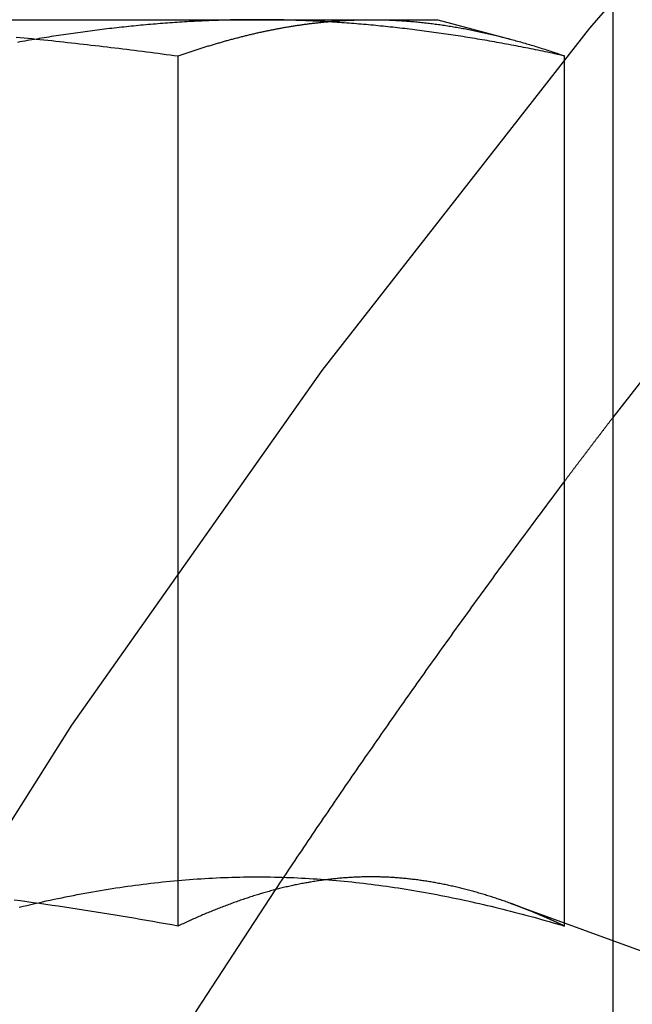
# Model space of a CAD drawing. Extents: x 0 to 1166, y -499 to 176.
# Drawn here: x 933 to 937, y 8 to 14 of the extents above; entities that cross this region are included whole.
import ezdxf

# ---------------------------------------------------------------- set-up
doc = ezdxf.new("R2010")
doc.units = 0
doc.header["$LTSCALE"] = 10
doc.linetypes.add('VERDECKT', pattern=[0.375, 0.25, -0.125])
doc.layers.get('0').update_dxf_attribs({"linetype": 'CONTINUOUS'})
doc.layers.add('STEMPEL', color=3, linetype='CONTINUOUS')

# ---------------------------------------------------------------- blocks, each defined once
blk = doc.blocks.new('A$C6A5DBD2E')
at = {"color": 3, "linetype": 'CONTINUOUS', "extrusion": (-2e-16, 1, -2e-16)}
for p, q in [((-39, 15.5), (-39, 10.5)), ((-44.34737, 13.6), (-40.3806, 13.6)), ((-40.3806, 13.6), (-40, 13.6)), ((-40, 13.6), (-39.5869, 13.48931)), ((-41.48531, 8.41792), (-41.48531, 13.39274)), ((-39.27589, 8.4359), (-39.27589, 13.39274)), ((-39, 10.5), (-39, 8.33548)), ((-39.58651, 8.54895), (-38.26189, 8.06683))]:
    blk.add_line(p, q, dxfattribs=at)
at = {"color": 1, "linetype": 'VERDECKT', "extrusion": (-2e-16, 1, -2e-16)}
for p, q in [((-39.27589, 8.41792), (-39.27589, 8.4359)), ((-39, 8.33548), (-39, 7))]:
    blk.add_line(p, q, dxfattribs=at)
at = {"color": 1, "linetype": 'VERDECKT'}
for points in [[(-28.1258, 23.5148, 0), (-30.1573, 22.086, 0), (-32.1162, 20.5593, 0), (-33.9977, 18.9385, 0), (-35.7974, 17.2275, 0), (-37.5107, 15.4304, 0), (-39.1337, 13.5514, 0), (-40.6625, 11.5952, 0), (-42.0932, 9.56648, 0), (-43.4226, 7.47006, 0), (-44.6474, 5.31103, 0), (-45.7646, 3.09458, 0)], [(-28.9634, 21.1175, 0), (-29.529, 20.699, 0), (-30.0886, 20.2724, 0), (-30.642, 19.8379, 0), (-31.1891, 19.3955, 0), (-31.7298, 18.9454, 0), (-32.264, 18.4875, 0), (-32.7916, 18.0221, 0), (-33.3125, 17.5491, 0), (-33.8265, 17.0688, 0), (-34.3335, 16.5811, 0), (-34.8335, 16.0863, 0), (-35.3264, 15.5843, 0), (-35.812, 15.0753, 0), (-36.2903, 14.5595, 0), (-36.7611, 14.0368, 0), (-37.2243, 13.5075, 0), (-37.6799, 12.9716, 0), (-38.1278, 12.4292, 0), (-38.5679, 11.8805, 0), (-39, 11.3255, 0)], [(-39.2759, 10.9624, 0), (-39.2893, 10.9445, 0), (-39.3028, 10.9267, 0), (-39.3162, 10.9088, 0), (-39.3296, 10.8909, 0), (-39.343, 10.873, 0), (-39.3564, 10.8551, 0), (-39.3698, 10.8372, 0), (-39.3832, 10.8192, 0), (-39.3966, 10.8013, 0), (-39.41, 10.7834, 0), (-39.4233, 10.7655, 0), (-39.4367, 10.7475, 0), (-39.45, 10.7296, 0), (-39.4634, 10.7116, 0), (-39.4767, 10.6937, 0), (-39.49, 10.6757, 0), (-39.5034, 10.6577, 0), (-39.5167, 10.6397, 0), (-39.53, 10.6217, 0), (-39.5433, 10.6038, 0), (-39.5565, 10.5858, 0), (-39.5698, 10.5678, 0), (-39.5831, 10.5497, 0), (-39.5963, 10.5317, 0), (-39.6096, 10.5137, 0), (-39.6228, 10.4957, 0), (-39.6361, 10.4777, 0), (-39.6493, 10.4596, 0), (-39.6625, 10.4416, 0), (-39.6757, 10.4235, 0), (-39.6889, 10.4055, 0), (-39.7021, 10.3874, 0), (-39.7153, 10.3693, 0), (-39.7285, 10.3513, 0), (-39.7416, 10.3332, 0), (-39.7548, 10.3151, 0), (-39.7679, 10.297, 0), (-39.7811, 10.2789, 0), (-39.7942, 10.2608, 0), (-39.8073, 10.2427, 0), (-39.8204, 10.2246, 0), (-39.8336, 10.2064, 0), (-39.8467, 10.1883, 0), (-39.8597, 10.1702, 0), (-39.8728, 10.152, 0), (-39.8859, 10.1339, 0), (-39.899, 10.1157, 0), (-39.912, 10.0976, 0), (-39.9251, 10.0794, 0), (-39.9381, 10.0612, 0), (-39.9512, 10.0431, 0), (-39.9642, 10.0249, 0), (-39.9772, 10.0067, 0), (-39.9902, 9.9885, 0), (-40.0032, 9.9703, 0), (-40.0162, 9.95209, 0), (-40.0292, 9.93388, 0), (-40.0422, 9.91567, 0), (-40.0551, 9.89744, 0), (-40.0681, 9.87921, 0), (-40.081, 9.86098, 0), (-40.094, 9.84273, 0), (-40.1069, 9.82449, 0), (-40.1199, 9.80623, 0), (-40.1328, 9.78798, 0), (-40.1457, 9.76971, 0), (-40.1586, 9.75144, 0), (-40.1715, 9.73316, 0), (-40.1844, 9.71488, 0), (-40.1972, 9.69659, 0), (-40.2101, 9.6783, 0), (-40.223, 9.66, 0), (-40.2358, 9.64169, 0), (-40.2487, 9.62338, 0), (-40.2615, 9.60506, 0), (-40.2743, 9.58674, 0), (-40.2871, 9.56841, 0), (-40.2999, 9.55007, 0), (-40.3127, 9.53173, 0), (-40.3255, 9.51339, 0), (-40.3383, 9.49503, 0), (-40.3511, 9.47668, 0), (-40.3639, 9.45831, 0), (-40.3766, 9.43994, 0), (-40.3894, 9.42157, 0), (-40.4021, 9.40318, 0), (-40.4149, 9.3848, 0), (-40.4276, 9.3664, 0), (-40.4403, 9.348, 0), (-40.453, 9.3296, 0), (-40.4657, 9.31119, 0), (-40.4784, 9.29277, 0), (-40.4911, 9.27435, 0), (-40.5038, 9.25592, 0), (-40.5164, 9.23749, 0), (-40.5291, 9.21905, 0), (-40.5417, 9.2006, 0), (-40.5544, 9.18215, 0), (-40.567, 9.1637, 0), (-40.5796, 9.14523, 0), (-40.5922, 9.12677, 0), (-40.6049, 9.10829, 0), (-40.6175, 9.08981, 0), (-40.63, 9.07133, 0), (-40.6426, 9.05283, 0), (-40.6552, 9.03434, 0), (-40.6678, 9.01584, 0), (-40.6803, 8.99733, 0), (-40.6929, 8.97881, 0), (-40.7054, 8.96029, 0), (-40.7179, 8.94177, 0), (-40.7305, 8.92324, 0), (-40.743, 8.9047, 0), (-40.7555, 8.88616, 0), (-40.768, 8.86761, 0), (-40.7805, 8.84906, 0), (-40.793, 8.8305, 0), (-40.8054, 8.81193, 0), (-40.8179, 8.79336, 0), (-40.8304, 8.77478, 0), (-40.8428, 8.7562, 0), (-40.8552, 8.73761, 0), (-40.8677, 8.71902, 0), (-40.8801, 8.70042, 0), (-40.8925, 8.68182, 0), (-40.9049, 8.6632, 0), (-40.9173, 8.64459, 0), (-40.9297, 8.62597, 0)], [(-40.9297, 8.62591, 0), (-41.3819, 7.93332, 0), (-41.8223, 7.23322, 0), (-42.2508, 6.52581, 0), (-42.6673, 5.81129, 0), (-43.0717, 5.08986, 0), (-43.4638, 4.36174, 0), (-43.8436, 3.62711, 0)]]:
    blk.add_polyline3d(points, dxfattribs=at)
at = {"color": 3}
for points in [[(-42.4093, 13.5008, 0), (-42.3867, 13.4986, 0), (-42.3642, 13.4964, 0), (-42.3417, 13.4941, 0), (-42.3191, 13.4919, 0), (-42.2966, 13.4895, 0), (-42.2741, 13.4872, 0), (-42.2515, 13.4849, 0), (-42.229, 13.4825, 0), (-42.2065, 13.4801, 0), (-42.1839, 13.4777, 0), (-42.1614, 13.4753, 0), (-42.1389, 13.4728, 0), (-42.1163, 13.4703, 0), (-42.0938, 13.4678, 0), (-42.0712, 13.4653, 0), (-42.0487, 13.4628, 0), (-42.0262, 13.4602, 0), (-42.0036, 13.4576, 0), (-41.9811, 13.455, 0), (-41.9586, 13.4524, 0), (-41.936, 13.4498, 0), (-41.9135, 13.4471, 0), (-41.891, 13.4444, 0), (-41.8684, 13.4417, 0), (-41.8459, 13.439, 0), (-41.8234, 13.4363, 0), (-41.8008, 13.4335, 0), (-41.7783, 13.4307, 0), (-41.7557, 13.4279, 0), (-41.7332, 13.4251, 0), (-41.7107, 13.4222, 0), (-41.6881, 13.4194, 0), (-41.6656, 13.4165, 0), (-41.6431, 13.4136, 0), (-41.6205, 13.4107, 0), (-41.598, 13.4077, 0), (-41.5755, 13.4048, 0), (-41.5529, 13.4018, 0), (-41.5304, 13.3988, 0), (-41.5079, 13.3958, 0), (-41.4853, 13.3927, 0)], [(-41.4853, 13.3927, 0), (-41.4795, 13.3948, 0), (-41.4738, 13.3968, 0), (-41.468, 13.3988, 0), (-41.4622, 13.4008, 0), (-41.4565, 13.4027, 0), (-41.4507, 13.4047, 0), (-41.4449, 13.4067, 0), (-41.4392, 13.4086, 0), (-41.4334, 13.4106, 0), (-41.4276, 13.4125, 0), (-41.4218, 13.4145, 0), (-41.4161, 13.4164, 0), (-41.4103, 13.4183, 0), (-41.4045, 13.4202, 0), (-41.3987, 13.4221, 0), (-41.393, 13.424, 0), (-41.3872, 13.4259, 0), (-41.3814, 13.4278, 0), (-41.3756, 13.4297, 0), (-41.3699, 13.4315, 0), (-41.3641, 13.4334, 0), (-41.3583, 13.4352, 0), (-41.3525, 13.4371, 0), (-41.3467, 13.4389, 0), (-41.341, 13.4407, 0), (-41.3352, 13.4425, 0), (-41.3294, 13.4443, 0), (-41.3236, 13.4461, 0), (-41.3178, 13.4479, 0), (-41.312, 13.4497, 0), (-41.3063, 13.4514, 0), (-41.3005, 13.4532, 0), (-41.2947, 13.455, 0), (-41.2889, 13.4567, 0), (-41.2831, 13.4584, 0), (-41.2773, 13.4601, 0), (-41.2716, 13.4619, 0), (-41.2658, 13.4636, 0), (-41.26, 13.4653, 0), (-41.2542, 13.4669, 0), (-41.2484, 13.4686, 0), (-41.2426, 13.4703, 0), (-41.2368, 13.472, 0), (-41.231, 13.4736, 0), (-41.2253, 13.4752, 0), (-41.2195, 13.4769, 0), (-41.2137, 13.4785, 0), (-41.2079, 13.4801, 0), (-41.2021, 13.4817, 0), (-41.1963, 13.4833, 0), (-41.1905, 13.4849, 0), (-41.1847, 13.4865, 0), (-41.1789, 13.488, 0), (-41.1731, 13.4896, 0), (-41.1674, 13.4911, 0), (-41.1616, 13.4927, 0), (-41.1558, 13.4942, 0), (-41.15, 13.4957, 0), (-41.1442, 13.4972, 0), (-41.1384, 13.4987, 0), (-41.1326, 13.5002, 0), (-41.1268, 13.5017, 0), (-41.121, 13.5032, 0), (-41.1152, 13.5046, 0), (-41.1094, 13.5061, 0), (-41.1036, 13.5075, 0), (-41.0979, 13.5089, 0), (-41.0921, 13.5104, 0), (-41.0863, 13.5118, 0), (-41.0805, 13.5132, 0), (-41.0747, 13.5146, 0), (-41.0689, 13.5159, 0), (-41.0631, 13.5173, 0), (-41.0573, 13.5187, 0), (-41.0515, 13.52, 0), (-41.0457, 13.5214, 0), (-41.0399, 13.5227, 0), (-41.0341, 13.524, 0), (-41.0283, 13.5253, 0), (-41.0226, 13.5266, 0), (-41.0168, 13.5279, 0), (-41.011, 13.5292, 0), (-41.0052, 13.5304, 0), (-40.9994, 13.5317, 0), (-40.9936, 13.5329, 0), (-40.9878, 13.5342, 0), (-40.982, 13.5354, 0), (-40.9762, 13.5366, 0), (-40.9704, 13.5378, 0), (-40.9646, 13.539, 0), (-40.9589, 13.5402, 0), (-40.9531, 13.5413, 0), (-40.9473, 13.5425, 0), (-40.9415, 13.5436, 0), (-40.9357, 13.5448, 0), (-40.9299, 13.5459, 0), (-40.9241, 13.547, 0), (-40.9183, 13.5481, 0), (-40.9126, 13.5492, 0), (-40.9068, 13.5503, 0), (-40.901, 13.5513, 0), (-40.8952, 13.5524, 0), (-40.8894, 13.5534, 0), (-40.8836, 13.5545, 0), (-40.8778, 13.5555, 0), (-40.872, 13.5565, 0), (-40.8663, 13.5575, 0), (-40.8605, 13.5585, 0), (-40.8547, 13.5595, 0), (-40.8489, 13.5604, 0), (-40.8431, 13.5614, 0), (-40.8373, 13.5623, 0), (-40.8315, 13.5633, 0), (-40.8257, 13.5642, 0), (-40.82, 13.5651, 0), (-40.8142, 13.566, 0), (-40.8084, 13.5669, 0), (-40.8026, 13.5678, 0), (-40.7968, 13.5686, 0), (-40.791, 13.5695, 0), (-40.7852, 13.5703, 0), (-40.7795, 13.5712, 0), (-40.7737, 13.572, 0), (-40.7679, 13.5728, 0), (-40.7621, 13.5736, 0), (-40.7563, 13.5744, 0), (-40.7505, 13.5751, 0), (-40.7448, 13.5759, 0), (-40.739, 13.5767, 0), (-40.7332, 13.5774, 0), (-40.7274, 13.5781, 0), (-40.7216, 13.5788, 0), (-40.7158, 13.5795, 0), (-40.71, 13.5802, 0), (-40.7043, 13.5809, 0), (-40.6985, 13.5816, 0), (-40.6927, 13.5822, 0), (-40.6869, 13.5829, 0), (-40.6811, 13.5835, 0), (-40.6753, 13.5841, 0), (-40.6696, 13.5847, 0), (-40.6638, 13.5853, 0), (-40.658, 13.5859, 0), (-40.6522, 13.5865, 0), (-40.6464, 13.5871, 0), (-40.6407, 13.5876, 0), (-40.6349, 13.5882, 0), (-40.6291, 13.5887, 0), (-40.6233, 13.5892, 0), (-40.6175, 13.5897, 0), (-40.6117, 13.5902, 0), (-40.606, 13.5907, 0), (-40.6002, 13.5911, 0), (-40.5944, 13.5916, 0), (-40.5886, 13.5921, 0), (-40.5828, 13.5925, 0), (-40.5771, 13.5929, 0), (-40.5713, 13.5933, 0), (-40.5655, 13.5937, 0), (-40.5597, 13.5941, 0), (-40.5539, 13.5945, 0), (-40.5482, 13.5948, 0), (-40.5424, 13.5952, 0), (-40.5366, 13.5955, 0), (-40.5308, 13.5958, 0), (-40.525, 13.5962, 0), (-40.5193, 13.5965, 0), (-40.5135, 13.5967, 0), (-40.5077, 13.597, 0), (-40.5019, 13.5973, 0), (-40.4961, 13.5975, 0), (-40.4904, 13.5978, 0), (-40.4846, 13.598, 0), (-40.4788, 13.5982, 0), (-40.473, 13.5984, 0), (-40.4673, 13.5986, 0), (-40.4615, 13.5988, 0), (-40.4557, 13.599, 0), (-40.4499, 13.5991, 0), (-40.4441, 13.5993, 0), (-40.4384, 13.5994, 0), (-40.4326, 13.5995, 0), (-40.4268, 13.5996, 0), (-40.421, 13.5997, 0), (-40.4153, 13.5998, 0), (-40.4095, 13.5998, 0), (-40.4037, 13.5999, 0), (-40.3979, 13.5999, 0), (-40.3922, 13.6, 0), (-40.3864, 13.6, 0), (-40.3806, 13.6, 0)], [(-40.3806, 13.6, 0), (-40.3719, 13.6, 0), (-40.3632, 13.5999, 0), (-40.3545, 13.5999, 0), (-40.3457, 13.5998, 0), (-40.337, 13.5996, 0), (-40.3283, 13.5995, 0), (-40.3196, 13.5993, 0), (-40.3109, 13.5991, 0), (-40.3022, 13.5988, 0), (-40.2935, 13.5986, 0), (-40.2847, 13.5983, 0), (-40.276, 13.5979, 0), (-40.2673, 13.5976, 0), (-40.2586, 13.5972, 0), (-40.2499, 13.5968, 0), (-40.2412, 13.5963, 0), (-40.2325, 13.5958, 0), (-40.2238, 13.5953, 0), (-40.215, 13.5948, 0), (-40.2063, 13.5943, 0), (-40.1976, 13.5937, 0), (-40.1889, 13.5931, 0), (-40.1802, 13.5924, 0), (-40.1715, 13.5918, 0), (-40.1628, 13.5911, 0), (-40.1541, 13.5904, 0), (-40.1454, 13.5896, 0), (-40.1367, 13.5888, 0), (-40.1279, 13.588, 0), (-40.1192, 13.5872, 0), (-40.1105, 13.5864, 0), (-40.1018, 13.5855, 0), (-40.0931, 13.5846, 0), (-40.0844, 13.5837, 0), (-40.0757, 13.5827, 0), (-40.067, 13.5817, 0), (-40.0583, 13.5807, 0), (-40.0496, 13.5797, 0), (-40.0409, 13.5786, 0), (-40.0322, 13.5775, 0), (-40.0235, 13.5764, 0), (-40.0148, 13.5752, 0), (-40.0061, 13.5741, 0), (-39.9974, 13.5729, 0), (-39.9887, 13.5717, 0), (-39.98, 13.5704, 0), (-39.9713, 13.5692, 0), (-39.9626, 13.5679, 0), (-39.9539, 13.5665, 0), (-39.9452, 13.5652, 0), (-39.9364, 13.5638, 0), (-39.9277, 13.5624, 0), (-39.919, 13.561, 0), (-39.9103, 13.5596, 0), (-39.9016, 13.5581, 0), (-39.8929, 13.5566, 0), (-39.8842, 13.5551, 0), (-39.8755, 13.5535, 0), (-39.8668, 13.552, 0), (-39.8581, 13.5504, 0), (-39.8495, 13.5488, 0), (-39.8408, 13.5471, 0), (-39.8321, 13.5455, 0), (-39.8234, 13.5438, 0), (-39.8147, 13.5421, 0), (-39.806, 13.5403, 0), (-39.7973, 13.5386, 0), (-39.7886, 13.5368, 0), (-39.7799, 13.535, 0), (-39.7712, 13.5332, 0), (-39.7625, 13.5313, 0), (-39.7538, 13.5294, 0), (-39.7451, 13.5275, 0), (-39.7364, 13.5256, 0), (-39.7277, 13.5237, 0), (-39.719, 13.5217, 0), (-39.7103, 13.5197, 0), (-39.7016, 13.5177, 0), (-39.6929, 13.5156, 0), (-39.6842, 13.5136, 0), (-39.6755, 13.5115, 0), (-39.6668, 13.5094, 0), (-39.6581, 13.5073, 0), (-39.6495, 13.5051, 0), (-39.6408, 13.5029, 0), (-39.6321, 13.5007, 0), (-39.6234, 13.4985, 0), (-39.6147, 13.4963, 0), (-39.606, 13.494, 0), (-39.5973, 13.4917, 0), (-39.5886, 13.4894, 0), (-39.5799, 13.4871, 0), (-39.5712, 13.4848, 0), (-39.5625, 13.4824, 0), (-39.5538, 13.48, 0), (-39.5452, 13.4776, 0), (-39.5365, 13.4752, 0), (-39.5278, 13.4727, 0), (-39.5191, 13.4702, 0), (-39.5104, 13.4677, 0), (-39.5017, 13.4652, 0), (-39.493, 13.4627, 0), (-39.4843, 13.4601, 0), (-39.4757, 13.4576, 0), (-39.467, 13.455, 0), (-39.4583, 13.4523, 0), (-39.4496, 13.4497, 0), (-39.4409, 13.447, 0), (-39.4322, 13.4444, 0), (-39.4235, 13.4417, 0), (-39.4148, 13.4389, 0), (-39.4062, 13.4362, 0), (-39.3975, 13.4334, 0), (-39.3888, 13.4307, 0), (-39.3801, 13.4279, 0), (-39.3714, 13.425, 0), (-39.3627, 13.4222, 0), (-39.354, 13.4193, 0), (-39.3454, 13.4165, 0), (-39.3367, 13.4136, 0), (-39.328, 13.4106, 0), (-39.3193, 13.4077, 0), (-39.3106, 13.4047, 0), (-39.3019, 13.4018, 0), (-39.2933, 13.3988, 0), (-39.2846, 13.3958, 0), (-39.2759, 13.3927, 0)], [(-41.4853, 8.41792, 0), (-41.5213, 8.4245, 0), (-41.5573, 8.431, 0), (-41.5933, 8.43745, 0), (-41.6293, 8.44383, 0), (-41.6653, 8.45014, 0), (-41.7013, 8.45638, 0), (-41.7373, 8.46255, 0), (-41.7733, 8.46866, 0), (-41.8093, 8.4747, 0), (-41.8453, 8.48066, 0), (-41.8813, 8.48656, 0), (-41.9173, 8.49239, 0), (-41.9533, 8.49815, 0), (-41.9893, 8.50384, 0), (-42.0253, 8.50945, 0), (-42.0613, 8.51499, 0), (-42.0973, 8.52047, 0), (-42.1333, 8.52586, 0), (-42.1693, 8.53119, 0), (-42.2053, 8.53644, 0), (-42.2413, 8.54161, 0), (-42.2773, 8.54672, 0), (-42.3133, 8.55174, 0), (-42.3493, 8.55669, 0), (-42.3853, 8.56157, 0), (-42.4213, 8.56637, 0)], [(-39.5878, 8.54898, 0), (-39.5952, 8.55165, 0), (-39.6027, 8.55431, 0), (-39.6101, 8.55694, 0), (-39.6175, 8.55955, 0), (-39.6249, 8.56214, 0), (-39.6323, 8.56471, 0), (-39.6398, 8.56725, 0), (-39.6472, 8.56978, 0), (-39.6546, 8.57228, 0), (-39.662, 8.57476, 0), (-39.6694, 8.57721, 0), (-39.6769, 8.57965, 0), (-39.6843, 8.58206, 0), (-39.6917, 8.58445, 0), (-39.6991, 8.58682, 0), (-39.7065, 8.58917, 0), (-39.714, 8.59149, 0), (-39.7214, 8.59379, 0), (-39.7288, 8.59607, 0), (-39.7362, 8.59833, 0), (-39.7437, 8.60056, 0), (-39.7511, 8.60277, 0), (-39.7585, 8.60496, 0), (-39.7659, 8.60712, 0), (-39.7734, 8.60926, 0), (-39.7808, 8.61138, 0), (-39.7882, 8.61347, 0), (-39.7956, 8.61554, 0), (-39.8031, 8.61759, 0), (-39.8105, 8.61962, 0), (-39.8179, 8.62162, 0), (-39.8253, 8.62359, 0), (-39.8328, 8.62555, 0), (-39.8402, 8.62748, 0), (-39.8476, 8.62938, 0), (-39.8551, 8.63127, 0), (-39.8625, 8.63312, 0), (-39.8699, 8.63496, 0), (-39.8773, 8.63677, 0), (-39.8848, 8.63855, 0), (-39.8922, 8.64032, 0), (-39.8996, 8.64205, 0), (-39.9071, 8.64377, 0), (-39.9145, 8.64546, 0), (-39.9219, 8.64712, 0), (-39.9293, 8.64876, 0), (-39.9368, 8.65037, 0), (-39.9442, 8.65196, 0), (-39.9516, 8.65353, 0), (-39.9591, 8.65507, 0), (-39.9665, 8.65659, 0), (-39.9739, 8.65808, 0), (-39.9814, 8.65954, 0), (-39.9888, 8.66098, 0), (-39.9962, 8.6624, 0), (-40.0037, 8.66379, 0), (-40.0111, 8.66515, 0), (-40.0185, 8.66649, 0), (-40.026, 8.6678, 0), (-40.0334, 8.66909, 0), (-40.0408, 8.67035, 0), (-40.0483, 8.67159, 0), (-40.0557, 8.6728, 0), (-40.0631, 8.67399, 0), (-40.0706, 8.67515, 0), (-40.078, 8.67628, 0), (-40.0854, 8.67739, 0), (-40.0929, 8.67847, 0), (-40.1003, 8.67952, 0), (-40.1077, 8.68055, 0), (-40.1152, 8.68155, 0), (-40.1226, 8.68253, 0), (-40.13, 8.68347, 0), (-40.1375, 8.6844, 0), (-40.1449, 8.68529, 0), (-40.1524, 8.68616, 0), (-40.1598, 8.687, 0), (-40.1672, 8.68782, 0), (-40.1747, 8.68861, 0), (-40.1821, 8.68937, 0), (-40.1895, 8.6901, 0), (-40.197, 8.69081, 0), (-40.2044, 8.69149, 0), (-40.2119, 8.69214, 0), (-40.2193, 8.69277, 0), (-40.2267, 8.69336, 0), (-40.2342, 8.69393, 0), (-40.2416, 8.69448, 0), (-40.249, 8.69499, 0), (-40.2565, 8.69548, 0), (-40.2639, 8.69594, 0), (-40.2714, 8.69637, 0), (-40.2788, 8.69677, 0), (-40.2862, 8.69715, 0), (-40.2937, 8.6975, 0), (-40.3011, 8.69782, 0), (-40.3086, 8.69811, 0), (-40.316, 8.69837, 0), (-40.3234, 8.6986, 0), (-40.3309, 8.69881, 0), (-40.3383, 8.69899, 0), (-40.3458, 8.69914, 0), (-40.3532, 8.69926, 0), (-40.3606, 8.69935, 0), (-40.3681, 8.69941, 0), (-40.3755, 8.69945, 0), (-40.383, 8.69945, 0), (-40.3904, 8.69943, 0), (-40.3979, 8.69938, 0), (-40.4053, 8.6993, 0), (-40.4127, 8.69919, 0), (-40.4202, 8.69906, 0), (-40.4276, 8.69889, 0), (-40.4351, 8.6987, 0), (-40.4425, 8.69848, 0), (-40.45, 8.69824, 0), (-40.4574, 8.69797, 0), (-40.4649, 8.69766, 0), (-40.4723, 8.69734, 0), (-40.4797, 8.69698, 0), (-40.4872, 8.6966, 0), (-40.4946, 8.69618, 0), (-40.5021, 8.69575, 0), (-40.5095, 8.69528, 0), (-40.517, 8.69479, 0), (-40.5244, 8.69427, 0), (-40.5319, 8.69372, 0), (-40.5393, 8.69314, 0), (-40.5468, 8.69254, 0), (-40.5542, 8.69191, 0), (-40.5617, 8.69126, 0), (-40.5691, 8.69057, 0), (-40.5765, 8.68986, 0), (-40.584, 8.68912, 0), (-40.5914, 8.68836, 0), (-40.5989, 8.68757, 0), (-40.6063, 8.68675, 0), (-40.6138, 8.68591, 0), (-40.6212, 8.68503, 0), (-40.6287, 8.68414, 0), (-40.6361, 8.68321, 0), (-40.6436, 8.68226, 0), (-40.651, 8.68128, 0), (-40.6585, 8.68028, 0), (-40.6659, 8.67924, 0), (-40.6734, 8.67819, 0), (-40.6808, 8.6771, 0), (-40.6883, 8.67599, 0), (-40.6957, 8.67485, 0), (-40.7032, 8.67369, 0), (-40.7106, 8.6725, 0), (-40.7181, 8.67128, 0), (-40.7256, 8.67004, 0), (-40.733, 8.66877, 0), (-40.7405, 8.66748, 0), (-40.7479, 8.66616, 0), (-40.7554, 8.66481, 0), (-40.7628, 8.66344, 0), (-40.7703, 8.66204, 0), (-40.7777, 8.66062, 0), (-40.7852, 8.65917, 0), (-40.7926, 8.65769, 0), (-40.8001, 8.65619, 0), (-40.8075, 8.65466, 0), (-40.815, 8.65311, 0), (-40.8225, 8.65153, 0), (-40.8299, 8.64992, 0), (-40.8374, 8.64829, 0), (-40.8448, 8.64664, 0), (-40.8523, 8.64495, 0), (-40.8597, 8.64325, 0), (-40.8672, 8.64151, 0), (-40.8746, 8.63976, 0), (-40.8821, 8.63797, 0), (-40.8896, 8.63616, 0), (-40.897, 8.63433, 0), (-40.9045, 8.63247, 0), (-40.9119, 8.63059, 0), (-40.9194, 8.62868, 0), (-40.9269, 8.62674, 0), (-40.9343, 8.62478, 0), (-40.9418, 8.6228, 0), (-40.9492, 8.62079, 0), (-40.9567, 8.61876, 0), (-40.9642, 8.6167, 0), (-40.9716, 8.61461, 0), (-40.9791, 8.61251, 0), (-40.9865, 8.61037, 0), (-40.994, 8.60822, 0), (-41.0015, 8.60604, 0), (-41.0089, 8.60383, 0), (-41.0164, 8.60161, 0), (-41.0238, 8.59935, 0), (-41.0313, 8.59708, 0), (-41.0388, 8.59478, 0), (-41.0462, 8.59246, 0), (-41.0537, 8.59011, 0), (-41.0612, 8.58774, 0), (-41.0686, 8.58535, 0), (-41.0761, 8.58293, 0), (-41.0836, 8.5805, 0), (-41.091, 8.57803, 0), (-41.0985, 8.57555, 0), (-41.1059, 8.57305, 0), (-41.1134, 8.57052, 0), (-41.1209, 8.56797, 0), (-41.1283, 8.56539, 0), (-41.1358, 8.5628, 0), (-41.1433, 8.56018, 0), (-41.1507, 8.55754, 0), (-41.1582, 8.55488, 0), (-41.1656, 8.5522, 0), (-41.1731, 8.54949, 0), (-41.1805, 8.54677, 0), (-41.188, 8.54402, 0), (-41.1955, 8.54125, 0), (-41.2029, 8.53846, 0), (-41.2104, 8.53565, 0), (-41.2178, 8.53282, 0), (-41.2253, 8.52997, 0), (-41.2327, 8.5271, 0), (-41.2402, 8.52421, 0), (-41.2476, 8.52129, 0), (-41.2551, 8.51836, 0), (-41.2625, 8.5154, 0), (-41.27, 8.51243, 0), (-41.2774, 8.50944, 0), (-41.2849, 8.50642, 0), (-41.2923, 8.50339, 0), (-41.2998, 8.50033, 0), (-41.3072, 8.49726, 0), (-41.3146, 8.49417, 0), (-41.3221, 8.49106, 0), (-41.3295, 8.48793, 0), (-41.337, 8.48478, 0), (-41.3444, 8.48161, 0), (-41.3518, 8.47842, 0), (-41.3593, 8.47521, 0), (-41.3667, 8.47198, 0), (-41.3741, 8.46874, 0), (-41.3815, 8.46548, 0), (-41.389, 8.4622, 0), (-41.3964, 8.4589, 0), (-41.4038, 8.45558, 0), (-41.4112, 8.45224, 0), (-41.4186, 8.44889, 0), (-41.4261, 8.44552, 0), (-41.4335, 8.44213, 0), (-41.4409, 8.43872, 0), (-41.4483, 8.4353, 0), (-41.4557, 8.43186, 0), (-41.4631, 8.4284, 0), (-41.4705, 8.42492, 0), (-41.4779, 8.42143, 0), (-41.4853, 8.41792, 0)]]:
    blk.add_polyline3d(points, dxfattribs=at)
at = {"color": 1}
for points in [[(-41.0332, 13.6, 0), (-41.0471, 13.6, 0), (-41.0609, 13.5999, 0), (-41.0747, 13.5999, 0), (-41.0886, 13.5998, 0), (-41.1024, 13.5996, 0), (-41.1163, 13.5995, 0), (-41.1301, 13.5993, 0), (-41.1439, 13.5991, 0), (-41.1578, 13.5988, 0), (-41.1716, 13.5986, 0), (-41.1854, 13.5983, 0), (-41.1993, 13.5979, 0), (-41.2131, 13.5976, 0), (-41.227, 13.5972, 0), (-41.2408, 13.5968, 0), (-41.2546, 13.5963, 0), (-41.2685, 13.5959, 0), (-41.2823, 13.5954, 0), (-41.2961, 13.5948, 0), (-41.31, 13.5943, 0), (-41.3238, 13.5937, 0), (-41.3377, 13.5931, 0), (-41.3515, 13.5925, 0), (-41.3653, 13.5918, 0), (-41.3792, 13.5911, 0), (-41.393, 13.5904, 0), (-41.4068, 13.5896, 0), (-41.4207, 13.5889, 0), (-41.4345, 13.5881, 0), (-41.4484, 13.5873, 0), (-41.4622, 13.5864, 0), (-41.476, 13.5855, 0), (-41.4899, 13.5846, 0), (-41.5037, 13.5837, 0), (-41.5175, 13.5827, 0), (-41.5314, 13.5817, 0), (-41.5452, 13.5807, 0), (-41.5591, 13.5797, 0), (-41.5729, 13.5786, 0), (-41.5867, 13.5776, 0), (-41.6006, 13.5764, 0), (-41.6144, 13.5753, 0), (-41.6282, 13.5741, 0), (-41.6421, 13.5729, 0), (-41.6559, 13.5717, 0), (-41.6698, 13.5705, 0), (-41.6836, 13.5692, 0), (-41.6974, 13.5679, 0), (-41.7113, 13.5666, 0), (-41.7251, 13.5653, 0), (-41.7389, 13.5639, 0), (-41.7528, 13.5625, 0), (-41.7666, 13.5611, 0), (-41.7804, 13.5596, 0), (-41.7943, 13.5582, 0), (-41.8081, 13.5567, 0), (-41.822, 13.5552, 0), (-41.8358, 13.5536, 0), (-41.8496, 13.5521, 0), (-41.8635, 13.5505, 0), (-41.8773, 13.5489, 0), (-41.8911, 13.5472, 0), (-41.905, 13.5456, 0), (-41.9188, 13.5439, 0), (-41.9327, 13.5422, 0), (-41.9465, 13.5404, 0), (-41.9603, 13.5387, 0), (-41.9742, 13.5369, 0), (-41.988, 13.5351, 0), (-42.0018, 13.5332, 0), (-42.0157, 13.5314, 0), (-42.0295, 13.5295, 0), (-42.0434, 13.5276, 0), (-42.0572, 13.5257, 0), (-42.071, 13.5238, 0), (-42.0849, 13.5218, 0), (-42.0987, 13.5198, 0), (-42.1125, 13.5178, 0), (-42.1264, 13.5157, 0), (-42.1402, 13.5137, 0), (-42.1541, 13.5116, 0), (-42.1679, 13.5095, 0), (-42.1817, 13.5074, 0), (-42.1956, 13.5052, 0), (-42.2094, 13.503, 0), (-42.2232, 13.5008, 0), (-42.2371, 13.4986, 0), (-42.2509, 13.4964, 0), (-42.2648, 13.4941, 0), (-42.2786, 13.4919, 0), (-42.2924, 13.4895, 0), (-42.3063, 13.4872, 0), (-42.3201, 13.4849, 0), (-42.3339, 13.4825, 0), (-42.3478, 13.4801, 0), (-42.3616, 13.4777, 0), (-42.3755, 13.4753, 0), (-42.3893, 13.4728, 0), (-42.4031, 13.4703, 0)], [(-39.2759, 13.3927, 0), (-39.2897, 13.3958, 0), (-39.3036, 13.3988, 0), (-39.3174, 13.4018, 0), (-39.3312, 13.4048, 0), (-39.3451, 13.4077, 0), (-39.3589, 13.4107, 0), (-39.3728, 13.4136, 0), (-39.3866, 13.4165, 0), (-39.4004, 13.4194, 0), (-39.4143, 13.4222, 0), (-39.4281, 13.4251, 0), (-39.4419, 13.4279, 0), (-39.4558, 13.4307, 0), (-39.4696, 13.4335, 0), (-39.4835, 13.4363, 0), (-39.4973, 13.439, 0), (-39.5111, 13.4417, 0), (-39.525, 13.4444, 0), (-39.5388, 13.4471, 0), (-39.5526, 13.4498, 0), (-39.5665, 13.4524, 0), (-39.5803, 13.455, 0), (-39.5941, 13.4576, 0), (-39.608, 13.4602, 0), (-39.6218, 13.4628, 0), (-39.6357, 13.4653, 0), (-39.6495, 13.4678, 0), (-39.6633, 13.4703, 0), (-39.6772, 13.4728, 0), (-39.691, 13.4753, 0), (-39.7048, 13.4777, 0), (-39.7187, 13.4801, 0), (-39.7325, 13.4825, 0), (-39.7464, 13.4849, 0), (-39.7602, 13.4872, 0), (-39.774, 13.4895, 0), (-39.7879, 13.4919, 0), (-39.8017, 13.4941, 0), (-39.8155, 13.4964, 0), (-39.8294, 13.4986, 0), (-39.8432, 13.5008, 0), (-39.8571, 13.503, 0), (-39.8709, 13.5052, 0), (-39.8847, 13.5074, 0), (-39.8986, 13.5095, 0), (-39.9124, 13.5116, 0), (-39.9262, 13.5137, 0), (-39.9401, 13.5157, 0), (-39.9539, 13.5178, 0), (-39.9678, 13.5198, 0), (-39.9816, 13.5218, 0), (-39.9954, 13.5238, 0), (-40.0093, 13.5257, 0), (-40.0231, 13.5276, 0), (-40.0369, 13.5295, 0), (-40.0508, 13.5314, 0), (-40.0646, 13.5332, 0), (-40.0785, 13.5351, 0), (-40.0923, 13.5369, 0), (-40.1061, 13.5387, 0), (-40.12, 13.5404, 0), (-40.1338, 13.5422, 0), (-40.1476, 13.5439, 0), (-40.1615, 13.5456, 0), (-40.1753, 13.5472, 0), (-40.1892, 13.5489, 0), (-40.203, 13.5505, 0), (-40.2168, 13.5521, 0), (-40.2307, 13.5536, 0), (-40.2445, 13.5552, 0), (-40.2583, 13.5567, 0), (-40.2722, 13.5582, 0), (-40.286, 13.5596, 0), (-40.2999, 13.5611, 0), (-40.3137, 13.5625, 0), (-40.3275, 13.5639, 0), (-40.3414, 13.5653, 0), (-40.3552, 13.5666, 0), (-40.369, 13.5679, 0), (-40.3829, 13.5692, 0), (-40.3967, 13.5705, 0), (-40.4106, 13.5717, 0), (-40.4244, 13.5729, 0), (-40.4382, 13.5741, 0), (-40.4521, 13.5753, 0), (-40.4659, 13.5764, 0), (-40.4797, 13.5776, 0), (-40.4936, 13.5786, 0), (-40.5074, 13.5797, 0), (-40.5213, 13.5807, 0), (-40.5351, 13.5817, 0), (-40.5489, 13.5827, 0), (-40.5628, 13.5837, 0), (-40.5766, 13.5846, 0), (-40.5904, 13.5855, 0), (-40.6043, 13.5864, 0), (-40.6181, 13.5873, 0), (-40.632, 13.5881, 0), (-40.6458, 13.5889, 0), (-40.6596, 13.5896, 0), (-40.6735, 13.5904, 0), (-40.6873, 13.5911, 0), (-40.7011, 13.5918, 0), (-40.715, 13.5925, 0), (-40.7288, 13.5931, 0), (-40.7426, 13.5937, 0), (-40.7565, 13.5943, 0), (-40.7703, 13.5948, 0), (-40.7842, 13.5954, 0), (-40.798, 13.5959, 0), (-40.8118, 13.5963, 0), (-40.8257, 13.5968, 0), (-40.8395, 13.5972, 0), (-40.8533, 13.5976, 0), (-40.8672, 13.5979, 0), (-40.881, 13.5983, 0), (-40.8949, 13.5986, 0), (-40.9087, 13.5988, 0), (-40.9225, 13.5991, 0), (-40.9364, 13.5993, 0), (-40.9502, 13.5995, 0), (-40.964, 13.5996, 0), (-40.9779, 13.5998, 0), (-40.9917, 13.5999, 0), (-41.0056, 13.5999, 0), (-41.0194, 13.6, 0), (-41.0332, 13.6, 0)], [(-42.3927, 8.52586, 0), (-42.3706, 8.53119, 0), (-42.3485, 8.53644, 0), (-42.3264, 8.54161, 0), (-42.3043, 8.54672, 0), (-42.2822, 8.55174, 0), (-42.2601, 8.55669, 0), (-42.238, 8.56157, 0), (-42.2158, 8.56637, 0), (-42.1937, 8.57109, 0), (-42.1716, 8.57573, 0), (-42.1495, 8.5803, 0), (-42.1274, 8.58479, 0), (-42.1053, 8.5892, 0), (-42.0832, 8.59353, 0), (-42.0611, 8.59778, 0), (-42.039, 8.60195, 0), (-42.0169, 8.60604, 0), (-41.9948, 8.61005, 0), (-41.9727, 8.61398, 0), (-41.9506, 8.61782, 0), (-41.9285, 8.62159, 0), (-41.9064, 8.62527, 0), (-41.8843, 8.62886, 0), (-41.8622, 8.63238, 0), (-41.8401, 8.63581, 0), (-41.818, 8.63915, 0), (-41.7959, 8.64241, 0), (-41.7737, 8.64559, 0), (-41.7516, 8.64867, 0), (-41.7295, 8.65168, 0), (-41.7074, 8.65459, 0), (-41.6853, 8.65742, 0), (-41.6632, 8.66016, 0), (-41.6411, 8.66281, 0), (-41.619, 8.66538, 0), (-41.5969, 8.66785, 0), (-41.5748, 8.67024, 0), (-41.5527, 8.67253, 0), (-41.5306, 8.67473, 0), (-41.5085, 8.67685, 0), (-41.4864, 8.67887, 0), (-41.4643, 8.6808, 0), (-41.4422, 8.68264, 0), (-41.4201, 8.68438, 0), (-41.398, 8.68604, 0), (-41.3759, 8.6876, 0), (-41.3538, 8.68906, 0), (-41.3317, 8.69043, 0), (-41.3095, 8.69171, 0), (-41.2874, 8.69289, 0), (-41.2653, 8.69397, 0), (-41.2432, 8.69496, 0), (-41.2211, 8.69585, 0), (-41.199, 8.69664, 0), (-41.1769, 8.69734, 0), (-41.1548, 8.69794, 0), (-41.1327, 8.69844, 0), (-41.1106, 8.69884, 0), (-41.0885, 8.69914, 0), (-41.0664, 8.69934, 0), (-41.0443, 8.69944, 0), (-41.0222, 8.69944, 0), (-41.0001, 8.69934, 0), (-40.978, 8.69914, 0), (-40.9559, 8.69884, 0), (-40.9338, 8.69844, 0), (-40.9117, 8.69794, 0), (-40.8896, 8.69734, 0), (-40.8674, 8.69664, 0), (-40.8453, 8.69585, 0), (-40.8232, 8.69496, 0), (-40.8011, 8.69397, 0), (-40.779, 8.69289, 0), (-40.7569, 8.69171, 0), (-40.7348, 8.69043, 0), (-40.7127, 8.68906, 0), (-40.6906, 8.6876, 0), (-40.6685, 8.68604, 0), (-40.6464, 8.68438, 0), (-40.6243, 8.68264, 0), (-40.6022, 8.6808, 0), (-40.5801, 8.67887, 0), (-40.558, 8.67685, 0), (-40.5359, 8.67473, 0), (-40.5138, 8.67253, 0), (-40.4917, 8.67024, 0), (-40.4696, 8.66785, 0), (-40.4475, 8.66538, 0), (-40.4253, 8.66281, 0), (-40.4032, 8.66016, 0), (-40.3811, 8.65742, 0), (-40.359, 8.65459, 0), (-40.3369, 8.65168, 0), (-40.3148, 8.64867, 0), (-40.2927, 8.64559, 0), (-40.2706, 8.64241, 0), (-40.2485, 8.63915, 0), (-40.2264, 8.63581, 0), (-40.2043, 8.63238, 0), (-40.1822, 8.62886, 0), (-40.1601, 8.62527, 0), (-40.138, 8.62159, 0), (-40.1159, 8.61782, 0), (-40.0938, 8.61398, 0), (-40.0717, 8.61005, 0), (-40.0496, 8.60604, 0), (-40.0275, 8.60195, 0), (-40.0054, 8.59778, 0), (-39.9832, 8.59353, 0), (-39.9611, 8.5892, 0), (-39.939, 8.58479, 0), (-39.9169, 8.5803, 0), (-39.8948, 8.57573, 0), (-39.8727, 8.57109, 0), (-39.8506, 8.56637, 0), (-39.8285, 8.56157, 0), (-39.8064, 8.55669, 0), (-39.7843, 8.55174, 0), (-39.7622, 8.54672, 0), (-39.7401, 8.54161, 0), (-39.718, 8.53644, 0), (-39.6959, 8.53119, 0), (-39.6738, 8.52586, 0), (-39.6517, 8.52047, 0), (-39.6296, 8.51499, 0), (-39.6075, 8.50945, 0), (-39.5854, 8.50384, 0), (-39.5633, 8.49815, 0), (-39.5411, 8.49239, 0), (-39.519, 8.48656, 0), (-39.4969, 8.48066, 0), (-39.4748, 8.4747, 0), (-39.4527, 8.46866, 0), (-39.4306, 8.46255, 0), (-39.4085, 8.45638, 0), (-39.3864, 8.45014, 0), (-39.3643, 8.44383, 0), (-39.3422, 8.43745, 0), (-39.3201, 8.431, 0), (-39.298, 8.4245, 0), (-39.2759, 8.41792, 0)], [(-39.2759, 8.41792, 0), (-39.2783, 8.41909, 0), (-39.2808, 8.42025, 0), (-39.2833, 8.42141, 0), (-39.2857, 8.42257, 0), (-39.2882, 8.42373, 0), (-39.2906, 8.42489, 0), (-39.2931, 8.42604, 0), (-39.2955, 8.42719, 0), (-39.298, 8.42834, 0), (-39.3004, 8.42949, 0), (-39.3029, 8.43063, 0), (-39.3053, 8.43178, 0), (-39.3078, 8.43292, 0), (-39.3102, 8.43406, 0), (-39.3127, 8.4352, 0), (-39.3152, 8.43633, 0), (-39.3176, 8.43746, 0), (-39.3201, 8.4386, 0), (-39.3225, 8.43973, 0), (-39.325, 8.44085, 0), (-39.3274, 8.44198, 0), (-39.3299, 8.4431, 0), (-39.3323, 8.44422, 0), (-39.3348, 8.44534, 0), (-39.3373, 8.44646, 0), (-39.3397, 8.44757, 0), (-39.3422, 8.44868, 0), (-39.3446, 8.4498, 0), (-39.3471, 8.4509, 0), (-39.3495, 8.45201, 0), (-39.352, 8.45311, 0), (-39.3544, 8.45422, 0), (-39.3569, 8.45532, 0), (-39.3593, 8.45641, 0), (-39.3618, 8.45751, 0), (-39.3643, 8.4586, 0), (-39.3667, 8.4597, 0), (-39.3692, 8.46079, 0), (-39.3716, 8.46187, 0), (-39.3741, 8.46296, 0), (-39.3765, 8.46404, 0), (-39.379, 8.46512, 0), (-39.3814, 8.4662, 0), (-39.3839, 8.46728, 0), (-39.3864, 8.46835, 0), (-39.3888, 8.46943, 0), (-39.3913, 8.4705, 0), (-39.3937, 8.47156, 0), (-39.3962, 8.47263, 0), (-39.3986, 8.47369, 0), (-39.4011, 8.47476, 0), (-39.4035, 8.47582, 0), (-39.406, 8.47687, 0), (-39.4085, 8.47793, 0), (-39.4109, 8.47898, 0), (-39.4134, 8.48003, 0), (-39.4158, 8.48108, 0), (-39.4183, 8.48213, 0), (-39.4207, 8.48317, 0), (-39.4232, 8.48422, 0), (-39.4256, 8.48526, 0), (-39.4281, 8.48629, 0), (-39.4306, 8.48733, 0), (-39.433, 8.48836, 0), (-39.4355, 8.48939, 0), (-39.4379, 8.49042, 0), (-39.4404, 8.49145, 0), (-39.4428, 8.49248, 0), (-39.4453, 8.4935, 0), (-39.4478, 8.49452, 0), (-39.4502, 8.49554, 0), (-39.4527, 8.49655, 0), (-39.4551, 8.49757, 0), (-39.4576, 8.49858, 0), (-39.46, 8.49959, 0), (-39.4625, 8.5006, 0), (-39.4649, 8.5016, 0), (-39.4674, 8.5026, 0), (-39.4699, 8.50361, 0), (-39.4723, 8.5046, 0), (-39.4748, 8.5056, 0), (-39.4772, 8.50659, 0), (-39.4797, 8.50759, 0), (-39.4821, 8.50858, 0), (-39.4846, 8.50956, 0), (-39.4871, 8.51055, 0), (-39.4895, 8.51153, 0), (-39.492, 8.51251, 0), (-39.4944, 8.51349, 0), (-39.4969, 8.51447, 0), (-39.4993, 8.51544, 0), (-39.5018, 8.51641, 0), (-39.5043, 8.51738, 0), (-39.5067, 8.51835, 0), (-39.5092, 8.51931, 0), (-39.5116, 8.52028, 0), (-39.5141, 8.52124, 0), (-39.5165, 8.52219, 0), (-39.519, 8.52315, 0), (-39.5215, 8.5241, 0), (-39.5239, 8.52505, 0), (-39.5264, 8.526, 0), (-39.5288, 8.52695, 0), (-39.5313, 8.52789, 0), (-39.5337, 8.52884, 0), (-39.5362, 8.52978, 0), (-39.5387, 8.53071, 0), (-39.5411, 8.53165, 0), (-39.5436, 8.53258, 0), (-39.546, 8.53351, 0), (-39.5485, 8.53444, 0), (-39.5509, 8.53537, 0), (-39.5534, 8.53629, 0), (-39.5559, 8.53721, 0), (-39.5583, 8.53813, 0), (-39.5608, 8.53905, 0), (-39.5632, 8.53996, 0), (-39.5657, 8.54087, 0), (-39.5682, 8.54178, 0), (-39.5706, 8.54269, 0), (-39.5731, 8.5436, 0), (-39.5755, 8.5445, 0), (-39.578, 8.5454, 0), (-39.5804, 8.5463, 0), (-39.5829, 8.54719, 0), (-39.5854, 8.54809, 0), (-39.5878, 8.54898, 0)]]:
    blk.add_polyline3d(points, dxfattribs=at)
at = {"color": 3, "linetype": 'CONTINUOUS'}
blk.add_polyline3d([(-39, 11.3255, 0), (-39.0022, 11.3227, 0), (-39.0043, 11.3198, 0), (-39.0065, 11.317, 0), (-39.0087, 11.3142, 0), (-39.0108, 11.3114, 0), (-39.013, 11.3085, 0), (-39.0152, 11.3057, 0), (-39.0173, 11.3029, 0), (-39.0195, 11.3001, 0), (-39.0217, 11.2972, 0), (-39.0238, 11.2944, 0), (-39.026, 11.2916, 0), (-39.0282, 11.2887, 0), (-39.0303, 11.2859, 0), (-39.0325, 11.2831, 0), (-39.0347, 11.2803, 0), (-39.0368, 11.2774, 0), (-39.039, 11.2746, 0), (-39.0412, 11.2718, 0), (-39.0433, 11.2689, 0), (-39.0455, 11.2661, 0), (-39.0477, 11.2633, 0), (-39.0498, 11.2604, 0), (-39.052, 11.2576, 0), (-39.0542, 11.2548, 0), (-39.0563, 11.252, 0), (-39.0585, 11.2491, 0), (-39.0606, 11.2463, 0), (-39.0628, 11.2435, 0), (-39.065, 11.2406, 0), (-39.0671, 11.2378, 0), (-39.0693, 11.235, 0), (-39.0715, 11.2321, 0), (-39.0736, 11.2293, 0), (-39.0758, 11.2265, 0), (-39.0779, 11.2236, 0), (-39.0801, 11.2208, 0), (-39.0823, 11.218, 0), (-39.0844, 11.2151, 0), (-39.0866, 11.2123, 0), (-39.0887, 11.2095, 0), (-39.0909, 11.2066, 0), (-39.0931, 11.2038, 0), (-39.0952, 11.201, 0), (-39.0974, 11.1981, 0), (-39.0995, 11.1953, 0), (-39.1017, 11.1925, 0), (-39.1039, 11.1896, 0), (-39.106, 11.1868, 0), (-39.1082, 11.184, 0), (-39.1103, 11.1811, 0), (-39.1125, 11.1783, 0), (-39.1146, 11.1755, 0), (-39.1168, 11.1726, 0), (-39.119, 11.1698, 0), (-39.1211, 11.167, 0), (-39.1233, 11.1641, 0), (-39.1254, 11.1613, 0), (-39.1276, 11.1585, 0), (-39.1297, 11.1556, 0), (-39.1319, 11.1528, 0), (-39.1341, 11.15, 0), (-39.1362, 11.1471, 0), (-39.1384, 11.1443, 0), (-39.1405, 11.1414, 0), (-39.1427, 11.1386, 0), (-39.1448, 11.1358, 0), (-39.147, 11.1329, 0), (-39.1491, 11.1301, 0), (-39.1513, 11.1273, 0), (-39.1535, 11.1244, 0), (-39.1556, 11.1216, 0), (-39.1578, 11.1187, 0), (-39.1599, 11.1159, 0), (-39.1621, 11.1131, 0), (-39.1642, 11.1102, 0), (-39.1664, 11.1074, 0), (-39.1685, 11.1046, 0), (-39.1707, 11.1017, 0), (-39.1728, 11.0989, 0), (-39.175, 11.096, 0), (-39.1771, 11.0932, 0), (-39.1793, 11.0904, 0), (-39.1814, 11.0875, 0), (-39.1836, 11.0847, 0), (-39.1857, 11.0818, 0), (-39.1879, 11.079, 0), (-39.19, 11.0762, 0), (-39.1922, 11.0733, 0), (-39.1943, 11.0705, 0), (-39.1965, 11.0676, 0), (-39.1986, 11.0648, 0), (-39.2008, 11.062, 0), (-39.2029, 11.0591, 0), (-39.2051, 11.0563, 0), (-39.2072, 11.0534, 0), (-39.2094, 11.0506, 0), (-39.2115, 11.0477, 0), (-39.2137, 11.0449, 0), (-39.2158, 11.0421, 0), (-39.218, 11.0392, 0), (-39.2201, 11.0364, 0), (-39.2223, 11.0335, 0), (-39.2244, 11.0307, 0), (-39.2266, 11.0278, 0), (-39.2287, 11.025, 0), (-39.2309, 11.0222, 0), (-39.233, 11.0193, 0), (-39.2352, 11.0165, 0), (-39.2373, 11.0136, 0), (-39.2394, 11.0108, 0), (-39.2416, 11.0079, 0), (-39.2437, 11.0051, 0), (-39.2459, 11.0023, 0), (-39.248, 10.9994, 0), (-39.2502, 10.9966, 0), (-39.2523, 10.9937, 0), (-39.2545, 10.9909, 0), (-39.2566, 10.988, 0), (-39.2587, 10.9852, 0), (-39.2609, 10.9823, 0), (-39.263, 10.9795, 0), (-39.2652, 10.9766, 0), (-39.2673, 10.9738, 0), (-39.2695, 10.971, 0), (-39.2716, 10.9681, 0), (-39.2737, 10.9653, 0), (-39.2759, 10.9624, 0)], dxfattribs=at)
at = {"color": 1, "linetype": 'VERDECKT'}
blk.add_arc((0, 2.3), 49.6, 172.592852, 7.360467, dxfattribs=at)

msp = doc.modelspace()

# ---------------------------------------------------------------- block references
at = {"layer": 'STEMPEL'}
msp.add_blockref('A$C6A5DBD2E', (975.7504, 0), dxfattribs=at)

doc.saveas('drawing.dxf')
